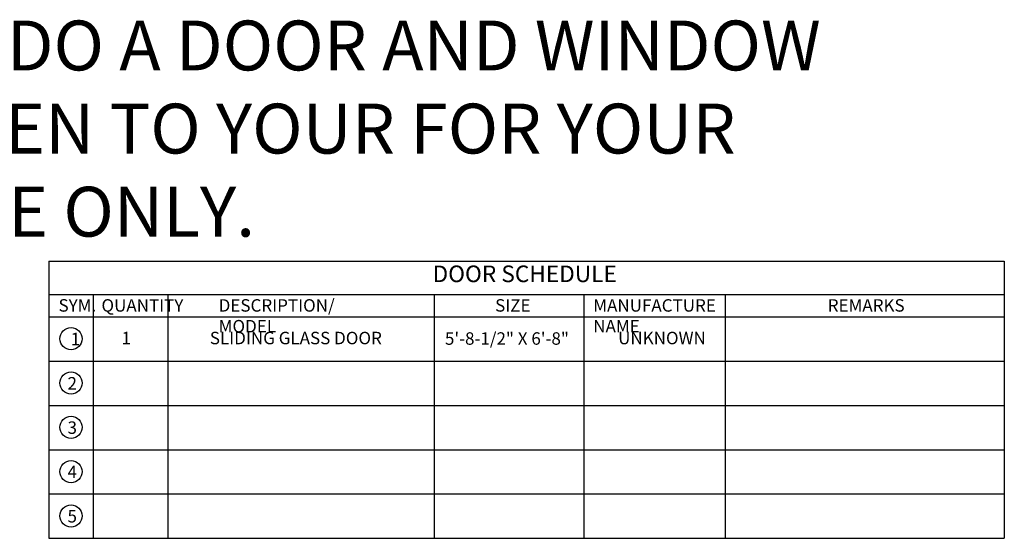
# Model space of a CAD drawing. Units: inches. Extents: x 178 to 5159, y -2505 to 3527.
# Drawn here: x 4363 to 4719, y 21 to 208 of the extents above; entities that cross this region are included whole.
import ezdxf

# ---------------------------------------------------------------- set-up
doc = ezdxf.new("R2010")
doc.units = ezdxf.units.IN
doc.header["$LTSCALE"] = 12
doc.header["$MEASUREMENT"] = 0
doc.layers.add('NOTES', color=2, linetype='Continuous', lineweight=30)
doc.layers.add('TITLE', color=1, linetype='Continuous', lineweight=53)
doc.styles.add('1-4MED', font='cityb___.ttf', dxfattribs={"height": 6})
doc.styles.add('1-4SM', font='cityb___.ttf', dxfattribs={"height": 4.5})

msp = doc.modelspace()

# ---------------------------------------------------------------- linework, layer by layer
at = {"layer": 'NOTES'}
for p, q in [((4373.74883, 120.61604), (4718.52749, 120.61604)), ((4373.74883, 120.61604), (4373.74883, 20.61841)), ((4718.52749, 120.61604), (4718.52749, 20.61841)), ((4373.74883, 108.61604), (4718.52749, 108.61604)), ((4389.74883, 108.61604), (4389.74883, 20.61841)), ((4416.74883, 108.61604), (4416.74883, 20.61841)), ((4512.74883, 108.61604), (4512.74883, 20.61841)), ((4566.74883, 108.61604), (4566.74883, 20.61841)), ((4617.74883, 108.61604), (4617.74883, 20.61841)), ((4617.74883, 108.61604), (4617.74883, 20.61841)), ((4373.74883, 100.61604), (4718.52749, 100.61604)), ((4373.79234, 84.61651), (4718.52749, 84.61651)), ((4373.79234, 68.61699), (4718.52749, 68.61699)), ((4373.79234, 52.61746), (4718.52749, 52.61746)), ((4373.79234, 36.61793), (4718.52749, 36.61793)), ((4373.74883, 20.61841), (4718.52749, 20.61841))]:
    msp.add_line(p, q, dxfattribs=at)
for centre in [(4381.76706, 92.68547), (4381.76706, 76.68594), (4381.76706, 60.68642), (4381.76706, 44.68689), (4381.76706, 28.68736)]:
    msp.add_circle(centre, 4, dxfattribs=at)

# ---------------------------------------------------------------- texts
at = {"layer": 'defpoints', "insert": (4342.8287, 166.20155), "char_height": 18, "width": 649.6677054, "attachment_point": 5, "style": '1-4MED'}
msp.add_mtext('YOU ARE NOT REQUIRED TO DO A DOOR AND WINDOW SCHEDULE- THIS WAS GIVEN TO YOUR FOR YOUR REFERENCE ONLY. ', dxfattribs=at)
at = {"layer": 'NOTES', "char_height": 4.5, "attachment_point": 1, "style": '1-4SM'}
for s, insert, width in [('SYM.', (4377.24655, 106.94741), 5.125), ('QUANTITY', (4392.74188, 106.94741), 5.125), ('DESCRIPTION/ MODEL', (4435.0301, 106.94741), 63.3875308), ('SIZE', (4534.79337, 106.94741), 49.9698052), ('MANUFACTURE NAME', (4570.19876, 106.94741), 49.9698052), ('REMARKS', (4654.80655, 106.94741), 49.9698052), ('1', (4381.67074, 94.83246), 29.4865908), ('1', (4399.98117, 95.17255), 5.125), ('SLIDING GLASS DOOR', (4431.84487, 95.17255), 73.4911322), ('5\'-8-1/2" X 6\'-8"', (4516.68668, 94.99662), 49.1503479), ('UNKNOWN', (4579.17199, 95.17255), 39.5751611), ('2', (4380.50378, 78.83293), 29.4865908), ('3', (4380.50378, 62.83341), 29.4865908), ('4', (4380.50378, 46.83388), 29.4865908), ('5', (4380.50378, 30.83435), 29.4865908)]:
    msp.add_mtext(s, dxfattribs=dict(at, insert=insert, width=width))
at = {"layer": 'TITLE', "insert": (4545.46532, 115.32442), "char_height": 6, "width": 70.9982047, "attachment_point": 5, "style": '1-4MED'}
msp.add_mtext('DOOR SCHEDULE', dxfattribs=at)

doc.saveas('drawing.dxf')
